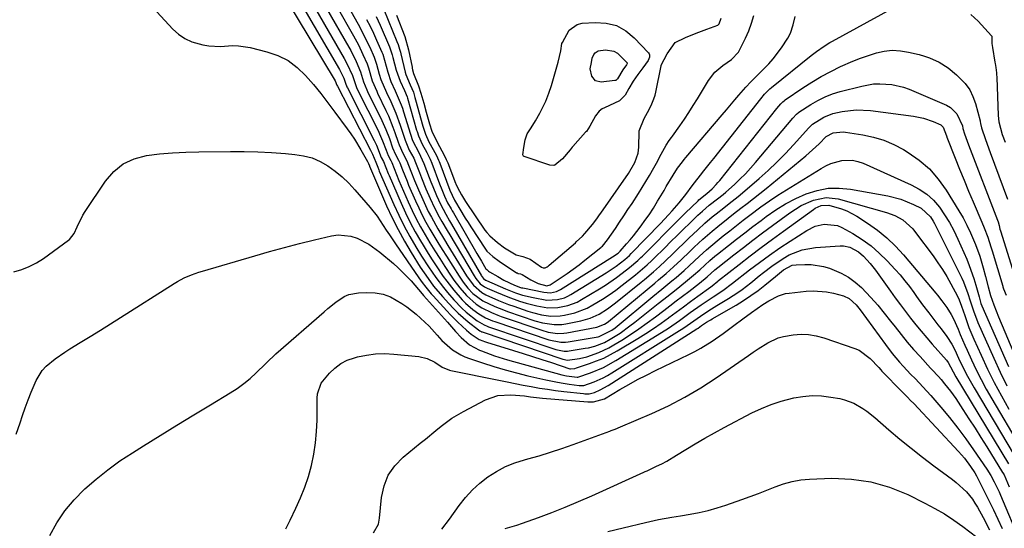
# Model space of a CAD drawing. Units: inches. Extents: x 1874904 to 1880248, y 448607 to 453949.
# Drawn here: x 1876365 to 1876710, y 453240 to 453418 of the extents above; entities that cross this region are included whole.
import ezdxf

# ---------------------------------------------------------------- set-up
doc = ezdxf.new("R2010")
doc.units = ezdxf.units.IN
doc.header["$MEASUREMENT"] = 0
for name, color, linetype in [('1', 7, 'Continuous'), ('7', 7, 'Continuous'), ('8', 7, 'Continuous')]:
    doc.layers.add(name, color=color, linetype=linetype)

msp = doc.modelspace()

# ---------------------------------------------------------------- linework, layer by layer
at = {"layer": '1', "color": 18}
for points in [[(1876486.66, 453418.25, 1682), (1876487.88, 453415.85, 1682), (1876489.03, 453413.42, 1682), (1876490.14, 453410.97, 1682), (1876491.97, 453406.81, 1682), (1876492.29, 453406.03, 1682), (1876492.89, 453404, 1682), (1876494.07, 453399.75, 1682), (1876495.19, 453396.47, 1682), (1876496.62, 453393.29, 1682), (1876497.71, 453390.85, 1682), (1876498.73, 453388.39, 1682), (1876499.18, 453387.13, 1682), (1876499.6, 453385.86, 1682), (1876502, 453378.12, 1682), (1876502.76, 453375.86, 1682), (1876504.89, 453371.65, 1682), (1876506.71, 453367.88, 1682), (1876508.55, 453362.94, 1682), (1876509.15, 453361.36, 1682), (1876509.77, 453359.79, 1682), (1876511.09, 453356.66, 1682), (1876512.5, 453353.58, 1682), (1876514.38, 453350.09, 1682), (1876515.69, 453347.79, 1682), (1876516.35, 453346.64, 1682), (1876526.83, 453328.52, 1682), (1876526.94, 453328.33, 1682), (1876527.49, 453327.6, 1682), (1876528.22, 453327.05, 1682), (1876528.38, 453326.97, 1682), (1876528.55, 453326.89, 1682), (1876535.26, 453324.03, 1682), (1876538.79, 453322.63, 1682), (1876541.19, 453321.82, 1682), (1876544.87, 453320.92, 1682), (1876549.74, 453320.07, 1682), (1876553.47, 453320.22, 1682), (1876555.87, 453320.89, 1682), (1876557, 453321.39, 1682), (1876558.1, 453321.99, 1682), (1876570.46, 453329.62, 1682), (1876573.93, 453331.94, 1682), (1876576.91, 453334.19, 1682), (1876578.58, 453335.66, 1682), (1876579.21, 453336.3, 1682), (1876589.39, 453346.83, 1682), (1876590.83, 453348.34, 1682), (1876592.25, 453349.87, 1682), (1876593.49, 453351.23, 1682), (1876595.95, 453354.06, 1682), (1876598.27, 453357.02, 1682), (1876600.51, 453360.04, 1682), (1876601.28, 453361.06, 1682), (1876603.46, 453363.76, 1682), (1876604.63, 453365.21, 1682), (1876606.96, 453368.13, 1682), (1876608.11, 453369.6, 1682), (1876624.47, 453390.47, 1682), (1876625.78, 453392.04, 1682), (1876627.21, 453393.5, 1682), (1876627.72, 453393.95, 1682), (1876628.25, 453394.38, 1682), (1876642.17, 453405.57, 1682), (1876643.96, 453406.96, 1682), (1876646.72, 453408.92, 1682), (1876648.63, 453410.11, 1682), (1876649.61, 453410.66, 1682), (1876670.17, 453421.87, 1682)], [(1876492.68, 453421.74, 1678), (1876497.29, 453410.46, 1678), (1876497.68, 453409.43, 1678), (1876498.17, 453407.84, 1678), (1876498.46, 453406.76, 1678), (1876498.59, 453406.23, 1678), (1876500.18, 453399.78, 1678), (1876500.4, 453399.01, 1678), (1876501.87, 453395.33, 1678), (1876503.04, 453392.73, 1678), (1876503.53, 453390.95, 1678), (1876503.76, 453390.14, 1678), (1876506.3, 453380.94, 1678), (1876506.64, 453379.79, 1678), (1876507.22, 453378.07, 1678), (1876508.47, 453375.36, 1678), (1876509.93, 453372.73, 1678), (1876511.06, 453370.63, 1678), (1876511.8, 453369.04, 1678), (1876512.02, 453368.5, 1678), (1876512.23, 453367.96, 1678), (1876515.79, 453358.45, 1678), (1876517.4, 453354.98, 1678), (1876517.73, 453354.42, 1678), (1876519.26, 453351.85, 1678), (1876521.16, 453348.74, 1678), (1876522.14, 453347.2, 1678), (1876523.12, 453345.66, 1678), (1876528.21, 453337.83, 1678), (1876528.75, 453337.11, 1678), (1876530.75, 453335.31, 1678), (1876533.02, 453333.61, 1678), (1876539.14, 453329.62, 1678), (1876539.28, 453329.54, 1678), (1876539.71, 453329.34, 1678), (1876540.45, 453329.18, 1678), (1876541.11, 453328.95, 1678), (1876544.09, 453327.08, 1678), (1876546.65, 453325.81, 1678), (1876549.66, 453325, 1678), (1876550.86, 453325.37, 1678), (1876554.72, 453327.93, 1678), (1876556.84, 453329.38, 1678), (1876558.94, 453330.87, 1678), (1876560.99, 453332.42, 1678), (1876563.02, 453334, 1678), (1876568.53, 453338.43, 1678), (1876568.77, 453338.64, 1678), (1876569.12, 453338.96, 1678), (1876570.91, 453341.15, 1678), (1876573.66, 453345.14, 1678), (1876575.14, 453347.32, 1678), (1876576.61, 453349.5, 1678), (1876578.07, 453351.68, 1678), (1876579.52, 453353.88, 1678), (1876581.74, 453357.29, 1678), (1876583.05, 453359.38, 1678), (1876585.58, 453363.62, 1678), (1876587.15, 453366.35, 1678), (1876588.03, 453367.91, 1678), (1876589.73, 453371.06, 1678), (1876591.44, 453374.21, 1678), (1876592.49, 453375.84, 1678), (1876593.23, 453376.91, 1678), (1876593.61, 453377.44, 1678), (1876596.17, 453381, 1678), (1876597.8, 453383.32, 1678), (1876599.39, 453385.67, 1678), (1876600.92, 453388.06, 1678), (1876602.42, 453390.48, 1678), (1876606.24, 453396.83, 1678), (1876608.44, 453399.72, 1678), (1876611.22, 453402.07, 1678), (1876614.28, 453404.15, 1678), (1876616.76, 453406.72, 1678), (1876619.18, 453411.7, 1678), (1876620.31, 453414.26, 1678), (1876621.29, 453416.86, 1678), (1876622.06, 453419.54, 1678)], [(1876497.13, 453419.75, 1676), (1876499.98, 453412.3, 1676), (1876501.34, 453407.53, 1676), (1876502.54, 453401.54, 1676), (1876502.61, 453401.21, 1676), (1876502.75, 453400.54, 1676), (1876503.03, 453399.27, 1676), (1876504.8, 453395.02, 1676), (1876505.66, 453392.45, 1676), (1876506.63, 453388.92, 1676), (1876507.48, 453385.83, 1676), (1876508.62, 453381.71, 1676), (1876509.46, 453379.17, 1676), (1876511.46, 453375.01, 1676), (1876513.7, 453370.95, 1676), (1876514.53, 453369.19, 1676), (1876515.02, 453368, 1676), (1876517.76, 453360.93, 1676), (1876517.85, 453360.71, 1676), (1876518.42, 453359.43, 1676), (1876519.84, 453356.91, 1676), (1876521.27, 453354.51, 1676), (1876528.06, 453344.53, 1676), (1876528.67, 453343.71, 1676), (1876529.73, 453342.5, 1676), (1876532.45, 453340.23, 1676), (1876534.9, 453338.3, 1676), (1876538.91, 453335.87, 1676), (1876541.34, 453335.26, 1676), (1876543.91, 453334.41, 1676), (1876547.83, 453331.61, 1676), (1876548.42, 453331.37, 1676), (1876549.12, 453331.38, 1676), (1876549.78, 453331.67, 1676), (1876550.2, 453331.94, 1676), (1876550.53, 453332.21, 1676), (1876559.67, 453340.1, 1676), (1876559.99, 453340.39, 1676), (1876562.11, 453342.46, 1676), (1876562.94, 453343.38, 1676), (1876565.62, 453346.5, 1676), (1876567.14, 453348.48, 1676), (1876568.12, 453349.82, 1676), (1876568.6, 453350.5, 1676), (1876578.24, 453364.3, 1676), (1876580.52, 453368.19, 1676), (1876581.58, 453371.46, 1676), (1876581.81, 453373.49, 1676), (1876582.01, 453378.96, 1676), (1876582.03, 453379.26, 1676), (1876583.77, 453383.54, 1676), (1876584.89, 453385.69, 1676), (1876586.16, 453388.16, 1676), (1876587.15, 453390.47, 1676), (1876587.52, 453391.74, 1676), (1876587.76, 453392.8, 1676), (1876589.63, 453401.93, 1676), (1876589.7, 453402.2, 1676), (1876591.74, 453406.16, 1676), (1876594.52, 453410.2, 1676), (1876598.17, 453411.89, 1676), (1876601.86, 453413.43, 1676), (1876605.61, 453414.83, 1676), (1876609.52, 453416.25, 1676), (1876609.94, 453416.67, 1676), (1876610.65, 453418.7, 1676)], [(1876698.02, 453419.89, 1682), (1876700.57, 453417.59, 1682), (1876705.19, 453412.53, 1682), (1876705.3, 453412.37, 1682), (1876705.34, 453412.27, 1682), (1876705.33, 453409.76, 1682), (1876705.49, 453408.41, 1682), (1876706.35, 453403.24, 1682), (1876706.43, 453402.78, 1682), (1876706.65, 453401.39, 1682), (1876706.89, 453399.59, 1682), (1876706.98, 453398.72, 1682), (1876707.01, 453398.29, 1682), (1876707.03, 453397.85, 1682), (1876707.54, 453384.6, 1682), (1876707.75, 453382.36, 1682), (1876708.91, 453378.02, 1682), (1876709.95, 453375.33, 1682)], [(1876490.03, 453419.25, 1680), (1876490.72, 453417.76, 1680), (1876491.38, 453416.26, 1680), (1876494.63, 453408.64, 1680), (1876495.14, 453407.26, 1680), (1876495.55, 453405.86, 1680), (1876495.69, 453405.39, 1680), (1876495.82, 453404.91, 1680), (1876497.03, 453400.49, 1680), (1876498.36, 453396.68, 1680), (1876499.88, 453393.37, 1680), (1876500.81, 453391.11, 1680), (1876500.93, 453390.72, 1680), (1876504.15, 453379.53, 1680), (1876504.31, 453379.02, 1680), (1876504.8, 453377.48, 1680), (1876506.1, 453374.54, 1680), (1876507.67, 453371.72, 1680), (1876508.87, 453369.37, 1680), (1876509.47, 453367.92, 1680), (1876512.17, 453360.7, 1680), (1876512.93, 453358.73, 1680), (1876513.94, 453356.36, 1680), (1876515.01, 453354.12, 1680), (1876516.21, 453351.95, 1680), (1876516.62, 453351.23, 1680), (1876517.03, 453350.51, 1680), (1876525.21, 453336.3, 1680), (1876526.8, 453333.61, 1680), (1876528.4, 453331.02, 1680), (1876528.66, 453330.7, 1680), (1876529.33, 453330.17, 1680), (1876529.67, 453329.93, 1680), (1876532.53, 453328.24, 1680), (1876534.67, 453327.05, 1680), (1876538.4, 453325.26, 1680), (1876540.51, 453324.48, 1680), (1876540.87, 453324.38, 1680), (1876541.24, 453324.3, 1680), (1876548.69, 453322.76, 1680), (1876550.92, 453322.6, 1680), (1876553.11, 453323.05, 1680), (1876553.79, 453323.35, 1680), (1876554.45, 453323.7, 1680), (1876572.71, 453335.15, 1680), (1876574.62, 453336.49, 1680), (1876575.21, 453337.02, 1680), (1876575.3, 453337.12, 1680), (1876577.59, 453339.71, 1680), (1876578.81, 453341.12, 1680), (1876580, 453342.56, 1680), (1876582.28, 453345.5, 1680), (1876584.35, 453348.31, 1680), (1876585.44, 453349.83, 1680), (1876586.97, 453352.19, 1680), (1876588.44, 453354.6, 1680), (1876590.68, 453358.39, 1680), (1876591.48, 453359.74, 1680), (1876593.86, 453363.73, 1680), (1876595.4, 453366.14, 1680), (1876597.1, 453368.44, 1680), (1876597.69, 453369.19, 1680), (1876598.3, 453369.92, 1680), (1876611.03, 453384.89, 1680), (1876612.5, 453386.61, 1680), (1876615.43, 453390.06, 1680), (1876616.89, 453391.78, 1680), (1876619.29, 453394.58, 1680), (1876620.99, 453396.41, 1680), (1876622.77, 453398.18, 1680), (1876623.37, 453398.77, 1680), (1876625.63, 453400.95, 1680), (1876627.3, 453402.67, 1680), (1876628.89, 453404.46, 1680), (1876631.75, 453408.3, 1680), (1876634, 453411.7, 1680), (1876634.96, 453413.45, 1680), (1876635.89, 453416.3, 1680), (1876636.53, 453419.25, 1680)]]:
    msp.add_polyline3d(points, dxfattribs=at)
at = {"layer": '7', "color": 18}
for points in [[(1876458, 453426.29, 1694), (1876475.63, 453396.78, 1694), (1876476.29, 453395.27, 1694), (1876476.45, 453394.91, 1694), (1876476.48, 453394.84, 1694), (1876487.98, 453372.53, 1694), (1876488.67, 453371.04, 1694), (1876489.87, 453368.24, 1694), (1876490.56, 453366.51, 1694), (1876490.92, 453365.64, 1694), (1876491.1, 453365.2, 1694), (1876496.18, 453353.48, 1694), (1876497.91, 453349.7, 1694), (1876499.76, 453345.96, 1694), (1876501.76, 453342.32, 1694), (1876503.87, 453338.72, 1694), (1876505.9, 453335.43, 1694), (1876508.32, 453331.66, 1694), (1876510.85, 453327.97, 1694), (1876513.54, 453324.4, 1694), (1876514.95, 453322.67, 1694), (1876517.14, 453320.14, 1694), (1876519.97, 453317.22, 1694), (1876521.48, 453315.87, 1694), (1876525.38, 453312.76, 1694), (1876527.78, 453311.34, 1694), (1876528.81, 453310.92, 1694), (1876529.34, 453310.73, 1694), (1876552.86, 453302.77, 1694), (1876555.77, 453302.19, 1694), (1876556.96, 453302.21, 1694), (1876557.55, 453302.28, 1694), (1876563.05, 453303.17, 1694), (1876564.21, 453303.4, 1694), (1876566.51, 453303.97, 1694), (1876569.82, 453305.23, 1694), (1876571.89, 453306.37, 1694), (1876575.28, 453308.53, 1694), (1876578.76, 453310.99, 1694), (1876580.45, 453312.29, 1694), (1876588.68, 453318.82, 1694), (1876590.57, 453320.32, 1694), (1876594.35, 453323.32, 1694), (1876596.24, 453324.82, 1694), (1876598.94, 453326.98, 1694), (1876601.02, 453328.74, 1694), (1876603.2, 453330.68, 1694), (1876606.68, 453333.86, 1694), (1876608.47, 453335.4, 1694), (1876609.39, 453336.14, 1694), (1876613.19, 453339.15, 1694), (1876616.03, 453341.37, 1694), (1876618.88, 453343.58, 1694), (1876621.74, 453345.77, 1694), (1876624.62, 453347.94, 1694), (1876626.4, 453349.27, 1694), (1876629.72, 453351.57, 1694), (1876633.15, 453353.69, 1694), (1876636.72, 453355.55, 1694), (1876640.4, 453357.23, 1694), (1876644.2, 453358.43, 1694), (1876648.02, 453359.17, 1694), (1876651.91, 453359.24, 1694), (1876655.85, 453358.88, 1694), (1876668.91, 453356.5, 1694), (1876673.53, 453355.31, 1694), (1876675.75, 453354.46, 1694), (1876677.93, 453353.48, 1694), (1876680.58, 453352.15, 1694), (1876683.88, 453349.15, 1694), (1876684.85, 453347.61, 1694), (1876685.28, 453346.81, 1694), (1876694.79, 453327.68, 1694), (1876695.39, 453326.4, 1694), (1876696.97, 453322.32, 1694), (1876697.79, 453319.78, 1694), (1876698.99, 453315.97, 1694), (1876699.92, 453313.47, 1694), (1876700.44, 453312.24, 1694), (1876706, 453299.68, 1694), (1876708.23, 453294.86, 1694), (1876710.56, 453290.09, 1694)], [(1876463.84, 453423.44, 1692), (1876477.21, 453400.68, 1692), (1876478.74, 453397.71, 1692), (1876479.29, 453395.89, 1692), (1876479.77, 453394.7, 1692), (1876479.99, 453394.24, 1692), (1876489.3, 453375.91, 1692), (1876490.09, 453374.24, 1692), (1876491.77, 453369.91, 1692), (1876492.52, 453368.53, 1692), (1876494.21, 453364.3, 1692), (1876494.51, 453363.57, 1692), (1876498.7, 453353.93, 1692), (1876500.24, 453350.55, 1692), (1876501.87, 453347.23, 1692), (1876503.64, 453343.97, 1692), (1876505.5, 453340.76, 1692), (1876506.39, 453339.3, 1692), (1876507.89, 453336.87, 1692), (1876509.41, 453334.45, 1692), (1876510.98, 453332.07, 1692), (1876513.49, 453328.35, 1692), (1876514.67, 453326.69, 1692), (1876517.16, 453323.46, 1692), (1876520.04, 453320.15, 1692), (1876521.25, 453318.94, 1692), (1876523.87, 453316.73, 1692), (1876525.9, 453315.23, 1692), (1876528.23, 453313.88, 1692), (1876529.87, 453313.15, 1692), (1876530.71, 453312.83, 1692), (1876531.56, 453312.53, 1692), (1876550.42, 453306.13, 1692), (1876554.58, 453305.31, 1692), (1876556.27, 453305.35, 1692), (1876557.12, 453305.45, 1692), (1876567.59, 453307.22, 1692), (1876568, 453307.3, 1692), (1876572.39, 453309.51, 1692), (1876573.53, 453310.39, 1692), (1876586.76, 453321.27, 1692), (1876589.95, 453323.9, 1692), (1876593.44, 453326.77, 1692), (1876594.88, 453327.98, 1692), (1876597.72, 453330.45, 1692), (1876599.47, 453332.04, 1692), (1876603.08, 453335.39, 1692), (1876605.49, 453337.62, 1692), (1876609.24, 453340.82, 1692), (1876611.32, 453342.47, 1692), (1876613.65, 453344.32, 1692), (1876615.99, 453346.15, 1692), (1876618.34, 453347.97, 1692), (1876620.71, 453349.77, 1692), (1876624.58, 453352.64, 1692), (1876627.52, 453354.71, 1692), (1876630.5, 453356.69, 1692), (1876633.53, 453358.62, 1692), (1876645.57, 453366.04, 1692), (1876647.29, 453366.97, 1692), (1876649.06, 453367.77, 1692), (1876652.8, 453368.82, 1692), (1876656.6, 453368.94, 1692), (1876658.45, 453368.54, 1692), (1876660.27, 453367.92, 1692), (1876677.14, 453360.41, 1692), (1876679.95, 453358.89, 1692), (1876682.56, 453357.12, 1692), (1876684.86, 453354.97, 1692), (1876686.96, 453352.56, 1692), (1876688.8, 453349.9, 1692), (1876690.52, 453347.17, 1692), (1876692.05, 453344.33, 1692), (1876693.44, 453341.41, 1692), (1876696.51, 453334.38, 1692), (1876697.43, 453332.16, 1692), (1876699.02, 453327.63, 1692), (1876699.7, 453325.32, 1692), (1876700.84, 453321.13, 1692), (1876701.51, 453318.87, 1692), (1876701.86, 453318, 1692), (1876711.14, 453296.8, 1692)], [(1876480.15, 453422.98, 1684), (1876483.71, 453416.54, 1684), (1876484.78, 453414.55, 1684), (1876486.8, 453410.51, 1684), (1876487.76, 453408.46, 1684), (1876489.32, 453404.99, 1684), (1876489.59, 453404.33, 1684), (1876490.11, 453402.62, 1684), (1876491.1, 453399.02, 1684), (1876491.69, 453397.16, 1684), (1876493.64, 453392.69, 1684), (1876495.11, 453389.51, 1684), (1876496.87, 453385.4, 1684), (1876498.39, 453381.2, 1684), (1876499.86, 453376.71, 1684), (1876500.12, 453375.93, 1684), (1876501.57, 453372.54, 1684), (1876503.15, 453369.67, 1684), (1876503.8, 453368.22, 1684), (1876505.11, 453364.71, 1684), (1876505.85, 453362.77, 1684), (1876507.4, 453358.92, 1684), (1876508.84, 453355.59, 1684), (1876510.37, 453352.31, 1684), (1876512.07, 453349.11, 1684), (1876512.97, 453347.54, 1684), (1876514.8, 453344.41, 1684), (1876515.72, 453342.85, 1684), (1876524.25, 453328.52, 1684), (1876524.88, 453327.55, 1684), (1876526.35, 453325.77, 1684), (1876527.92, 453324.67, 1684), (1876528.78, 453324.24, 1684), (1876532.09, 453322.81, 1684), (1876536.1, 453321.16, 1684), (1876540.18, 453319.67, 1684), (1876542.49, 453318.93, 1684), (1876546.18, 453317.99, 1684), (1876550.07, 453317.38, 1684), (1876553.58, 453317.43, 1684), (1876557.04, 453318.11, 1684), (1876560.31, 453319.37, 1684), (1876561.87, 453320.21, 1684), (1876568.13, 453323.99, 1684), (1876570.16, 453325.27, 1684), (1876574.1, 453327.97, 1684), (1876576.02, 453329.41, 1684), (1876578.6, 453331.4, 1684), (1876581.51, 453333.87, 1684), (1876582.61, 453334.92, 1684), (1876583.16, 453335.46, 1684), (1876588.1, 453340.45, 1684), (1876590.6, 453342.96, 1684), (1876593.1, 453345.46, 1684), (1876595.61, 453347.95, 1684), (1876598.12, 453350.43, 1684), (1876602.57, 453354.82, 1684), (1876602.87, 453355.1, 1684), (1876605.59, 453357.36, 1684), (1876607.45, 453359.01, 1684), (1876608.85, 453360.42, 1684), (1876609.51, 453361.16, 1684), (1876610.15, 453361.93, 1684), (1876630.09, 453387.07, 1684), (1876631.48, 453388.68, 1684), (1876632.24, 453389.4, 1684), (1876632.66, 453389.73, 1684), (1876633.08, 453390.05, 1684), (1876639.21, 453394.25, 1684), (1876642.4, 453396.32, 1684), (1876645.66, 453398.27, 1684), (1876649.01, 453400.06, 1684), (1876652.43, 453401.73, 1684), (1876656.74, 453403.64, 1684), (1876659.43, 453404.71, 1684), (1876662.16, 453405.66, 1684), (1876664.92, 453406.54, 1684), (1876667.71, 453407.12, 1684), (1876670.51, 453407.41, 1684), (1876673.32, 453407.26, 1684), (1876676.14, 453406.82, 1684), (1876679.91, 453405.93, 1684), (1876681.72, 453405.42, 1684), (1876683.49, 453404.82, 1684), (1876686.89, 453403.25, 1684), (1876690.07, 453401.25, 1684), (1876692.98, 453398.88, 1684), (1876696.02, 453395.77, 1684), (1876697.56, 453393.64, 1684), (1876698.72, 453391.28, 1684), (1876699.62, 453388.76, 1684), (1876701.2, 453382.78, 1684), (1876701.28, 453382.47, 1684), (1876701.4, 453381.84, 1684), (1876701.67, 453380.26, 1684), (1876703.05, 453376.17, 1684), (1876704.73, 453371.72, 1684), (1876710.82, 453355.31, 1684)], [(1876413.29, 453420.88, 1696), (1876418.93, 453414.83, 1696), (1876420.94, 453413.03, 1696), (1876423.12, 453411.51, 1696), (1876425.54, 453410.42, 1696), (1876429.44, 453409.33, 1696), (1876431.49, 453409, 1696), (1876435.62, 453408.79, 1696), (1876439.77, 453409.05, 1696), (1876441.83, 453409.03, 1696), (1876445.92, 453408.39, 1696), (1876451.81, 453406.92, 1696), (1876455.64, 453405.58, 1696), (1876459.21, 453403.82, 1696), (1876462.4, 453401.44, 1696), (1876465.34, 453398.64, 1696), (1876468.09, 453395.4, 1696), (1876470.67, 453392.26, 1696), (1876473.16, 453389.06, 1696), (1876475.6, 453385.82, 1696), (1876479.91, 453379.96, 1696), (1876481.18, 453378.18, 1696), (1876482.4, 453376.37, 1696), (1876484.67, 453372.65, 1696), (1876486.96, 453368.54, 1696), (1876487.28, 453367.81, 1696), (1876487.62, 453366.98, 1696), (1876487.68, 453366.84, 1696), (1876493.66, 453353.03, 1696), (1876495.59, 453348.83, 1696), (1876497.65, 453344.7, 1696), (1876499.89, 453340.67, 1696), (1876502.25, 453336.7, 1696), (1876505.45, 453331.6, 1696), (1876508.16, 453327.57, 1696), (1876510.1, 453324.97, 1696), (1876513.22, 453321.25, 1696), (1876515.37, 453318.86, 1696), (1876517, 453317.15, 1696), (1876518.67, 453315.5, 1696), (1876522.23, 453312.4, 1696), (1876525.76, 453309.59, 1696), (1876526.31, 453309.25, 1696), (1876526.7, 453309.07, 1696), (1876526.9, 453308.99, 1696), (1876527.11, 453308.92, 1696), (1876555.3, 453299.4, 1696), (1876556.97, 453299.07, 1696), (1876561.13, 453299.64, 1696), (1876563.63, 453300.25, 1696), (1876567.92, 453301.74, 1696), (1876571.42, 453303.39, 1696), (1876573.11, 453304.35, 1696), (1876575.89, 453306.06, 1696), (1876578.91, 453307.98, 1696), (1876581.89, 453309.96, 1696), (1876584.81, 453312.04, 1696), (1876587.68, 453314.17, 1696), (1876590.56, 453316.38, 1696), (1876592.75, 453318.06, 1696), (1876594.95, 453319.75, 1696), (1876597.15, 453321.42, 1696), (1876599.35, 453323.1, 1696), (1876603.07, 453325.95, 1696), (1876605.74, 453328.19, 1696), (1876608.42, 453330.58, 1696), (1876609.53, 453331.49, 1696), (1876615.07, 453335.83, 1696), (1876618.41, 453338.42, 1696), (1876621.77, 453341, 1696), (1876625.15, 453343.55, 1696), (1876628.55, 453346.08, 1696), (1876634.63, 453350.58, 1696), (1876638.62, 453353.1, 1696), (1876642.93, 453355.02, 1696), (1876647.43, 453355.95, 1696), (1876651.6, 453355.46, 1696), (1876668.5, 453350.74, 1696), (1876671.44, 453349.65, 1696), (1876674.15, 453348.08, 1696), (1876677.64, 453344.94, 1696), (1876678.64, 453343.72, 1696), (1876684.78, 453335.48, 1696), (1876686.46, 453333.12, 1696), (1876688.07, 453330.71, 1696), (1876689.58, 453328.24, 1696), (1876691.02, 453325.72, 1696), (1876693.33, 453321.43, 1696), (1876693.93, 453320.16, 1696), (1876694.73, 453317.95, 1696), (1876695.83, 453314.65, 1696), (1876696.55, 453312.57, 1696), (1876697.32, 453310.5, 1696), (1876699.02, 453306.43, 1696), (1876701.56, 453300.75, 1696), (1876703.81, 453295.94, 1696), (1876706.16, 453291.18, 1696), (1876708.66, 453286.5, 1696), (1876711.27, 453281.87, 1696)], [(1876472.66, 453422.1, 1688), (1876480.42, 453408.53, 1688), (1876481.1, 453407.3, 1688), (1876483.02, 453403.51, 1688), (1876484.53, 453399.85, 1688), (1876485.53, 453396.4, 1688), (1876486.75, 453393.59, 1688), (1876487.02, 453393.03, 1688), (1876492.02, 453382.81, 1688), (1876493.42, 453379.73, 1688), (1876494.64, 453376.56, 1688), (1876495.77, 453373.36, 1688), (1876496.78, 453371.02, 1688), (1876497.87, 453369.04, 1688), (1876498.32, 453368.03, 1688), (1876499.22, 453365.6, 1688), (1876500.8, 453361.61, 1688), (1876501.36, 453360.29, 1688), (1876503.76, 453354.78, 1688), (1876504.91, 453352.26, 1688), (1876506.12, 453349.76, 1688), (1876507.41, 453347.32, 1688), (1876508.77, 453344.9, 1688), (1876510.19, 453342.52, 1688), (1876511.62, 453340.14, 1688), (1876513.08, 453337.78, 1688), (1876514.55, 453335.44, 1688), (1876518.98, 453328.47, 1688), (1876520.45, 453326.32, 1688), (1876522.05, 453324.27, 1688), (1876523.81, 453322.37, 1688), (1876527.31, 453319.8, 1688), (1876531.56, 453317.79, 1688), (1876534.48, 453316.63, 1688), (1876535.96, 453316.11, 1688), (1876545.54, 453312.84, 1688), (1876548.18, 453312.08, 1688), (1876552.23, 453311.45, 1688), (1876554.94, 453311.53, 1688), (1876556.29, 453311.73, 1688), (1876561.53, 453312.79, 1688), (1876564.84, 453313.72, 1688), (1876567.96, 453315.16, 1688), (1876570.9, 453316.98, 1688), (1876573.68, 453319.04, 1688), (1876582.7, 453326.35, 1688), (1876583.79, 453327.24, 1688), (1876587.02, 453329.95, 1688), (1876589.12, 453331.82, 1688), (1876591.17, 453333.75, 1688), (1876593.78, 453336.28, 1688), (1876595.63, 453338.07, 1688), (1876597.49, 453339.86, 1688), (1876599.35, 453341.65, 1688), (1876602.48, 453344.66, 1688), (1876604.98, 453346.97, 1688), (1876607.56, 453349.17, 1688), (1876608.88, 453350.24, 1688), (1876611.55, 453352.34, 1688), (1876613.44, 453353.79, 1688), (1876616.64, 453356.3, 1688), (1876619.76, 453358.92, 1688), (1876623.97, 453362.56, 1688), (1876627.1, 453365.38, 1688), (1876630.16, 453368.27, 1688), (1876633.11, 453371.28, 1688), (1876635.98, 453374.35, 1688), (1876641.31, 453380.28, 1688), (1876641.46, 453380.45, 1688), (1876642.26, 453381.27, 1688), (1876642.63, 453381.54, 1688), (1876646.61, 453384, 1688), (1876649.73, 453385.26, 1688), (1876652.94, 453386, 1688), (1876657.88, 453386.57, 1688), (1876662.85, 453386.33, 1688), (1876677.93, 453384.35, 1688), (1876679.68, 453384.05, 1688), (1876681.41, 453383.66, 1688), (1876684.78, 453382.53, 1688), (1876687.52, 453381.34, 1688), (1876688.25, 453380.59, 1688), (1876688.93, 453379, 1688), (1876689.06, 453378.44, 1688), (1876689.52, 453377.2, 1688), (1876689.61, 453376.98, 1688), (1876692.49, 453369.72, 1688), (1876694.03, 453365.87, 1688), (1876695.59, 453362.03, 1688), (1876697.18, 453358.2, 1688), (1876698.78, 453354.38, 1688), (1876701.77, 453347.31, 1688), (1876702.58, 453345.35, 1688), (1876703.87, 453342.07, 1688), (1876705, 453338.7, 1688), (1876705.42, 453337.33, 1688), (1876709.15, 453324.88, 1688), (1876709.2, 453324.73, 1688), (1876709.42, 453323.99, 1688), (1876710.3, 453321.76, 1688)], [(1876476.4, 453422.54, 1686), (1876482.05, 453412.51, 1686), (1876483.78, 453409.28, 1686), (1876485.38, 453405.97, 1686), (1876486.9, 453402.63, 1686), (1876487.32, 453401.23, 1686), (1876488.61, 453396.78, 1686), (1876490.19, 453393.14, 1686), (1876490.53, 453392.42, 1686), (1876493.43, 453386.36, 1686), (1876494.29, 453384.45, 1686), (1876495.88, 453380.58, 1686), (1876496.59, 453378.61, 1686), (1876497.72, 453375.3, 1686), (1876498.06, 453374.31, 1686), (1876499.34, 453371.48, 1686), (1876500.79, 453368.75, 1686), (1876502.17, 453365.16, 1686), (1876503.43, 453361.89, 1686), (1876504.1, 453360.27, 1686), (1876504.79, 453358.65, 1686), (1876506.29, 453355.19, 1686), (1876508.24, 453351.04, 1686), (1876509.31, 453349.01, 1686), (1876511.58, 453345.02, 1686), (1876513.93, 453341.07, 1686), (1876515.12, 453339.11, 1686), (1876521.64, 453328.5, 1686), (1876522.15, 453327.71, 1686), (1876524.01, 453325.21, 1686), (1876526.95, 453322.66, 1686), (1876528.31, 453321.89, 1686), (1876532.8, 453319.9, 1686), (1876536.34, 453318.52, 1686), (1876538.13, 453317.88, 1686), (1876543.1, 453316.18, 1686), (1876544.66, 453315.69, 1686), (1876547.84, 453314.91, 1686), (1876551.08, 453314.46, 1686), (1876554.31, 453314.54, 1686), (1876555.92, 453314.78, 1686), (1876559.48, 453315.62, 1686), (1876563.76, 453317.26, 1686), (1876565.8, 453318.33, 1686), (1876569.13, 453320.35, 1686), (1876571.5, 453321.9, 1686), (1876573.81, 453323.55, 1686), (1876576.08, 453325.27, 1686), (1876580.65, 453328.88, 1686), (1876581.49, 453329.56, 1686), (1876584.78, 453332.38, 1686), (1876586.36, 453333.86, 1686), (1876587.14, 453334.61, 1686), (1876590.94, 453338.37, 1686), (1876593.11, 453340.52, 1686), (1876595.29, 453342.66, 1686), (1876597.48, 453344.8, 1686), (1876599.67, 453346.93, 1686), (1876602.53, 453349.71, 1686), (1876604.08, 453351.16, 1686), (1876606.5, 453353.21, 1686), (1876609.32, 453355.42, 1686), (1876611.3, 453356.99, 1686), (1876612.27, 453357.81, 1686), (1876615.3, 453360.52, 1686), (1876617.24, 453362.35, 1686), (1876619.13, 453364.22, 1686), (1876620.94, 453366.18, 1686), (1876622.69, 453368.18, 1686), (1876635.69, 453383.68, 1686), (1876636.97, 453385.08, 1686), (1876637.55, 453385.57, 1686), (1876637.86, 453385.78, 1686), (1876642.01, 453388.47, 1686), (1876644.46, 453389.89, 1686), (1876646.98, 453391.14, 1686), (1876649.61, 453392.14, 1686), (1876652.32, 453392.98, 1686), (1876659.79, 453394.91, 1686), (1876663.97, 453395.64, 1686), (1876666.09, 453395.74, 1686), (1876670.33, 453395.47, 1686), (1876674.45, 453394.5, 1686), (1876676.45, 453393.77, 1686), (1876689.5, 453388.26, 1686), (1876690.91, 453387.45, 1686), (1876693.11, 453385.21, 1686), (1876695, 453380.97, 1686), (1876695.22, 453380.03, 1686), (1876695.72, 453378.17, 1686), (1876696.66, 453375.69, 1686), (1876697.17, 453374.36, 1686), (1876707.32, 453347.95, 1686), (1876707.5, 453347.45, 1686), (1876707.85, 453346.08, 1686), (1876708.15, 453344.83, 1686), (1876708.3, 453344.24, 1686), (1876708.4, 453343.92, 1686), (1876713.64, 453327.45, 1686)], [(1876541.32, 453370.87, 1676), (1876541.67, 453373.43, 1676), (1876542.15, 453376.05, 1676), (1876542.85, 453378.16, 1676), (1876544.18, 453380.28, 1676), (1876545.69, 453382.75, 1676), (1876547.27, 453385.42, 1676), (1876549.3, 453389.58, 1676), (1876550.38, 453392.47, 1676), (1876551.28, 453395.14, 1676), (1876552.46, 453399.2, 1676), (1876553.63, 453403.26, 1676), (1876554.6, 453407.23, 1676), (1876554.97, 453409.76, 1676), (1876555.13, 453410.15, 1676), (1876557.48, 453414.48, 1676), (1876560.3, 453416.43, 1676), (1876562.08, 453416.87, 1676), (1876566.56, 453417.2, 1676), (1876570.42, 453416.95, 1676), (1876574.03, 453416.08, 1676), (1876577.27, 453414.27, 1676), (1876580.27, 453411.84, 1676), (1876585.26, 453406.48, 1676), (1876585.48, 453406.15, 1676), (1876585.63, 453405.81, 1676), (1876585.62, 453405.04, 1676), (1876585.13, 453403.89, 1676), (1876583.23, 453401.32, 1676), (1876581.47, 453398.97, 1676), (1876579.87, 453396.68, 1676), (1876578.37, 453394.05, 1676), (1876577.14, 453391.72, 1676), (1876575.1, 453389.79, 1676), (1876569.86, 453387.35, 1676), (1876568.99, 453386.89, 1676), (1876567.97, 453386.18, 1676), (1876566.72, 453384.46, 1676), (1876564.76, 453380.84, 1676), (1876563.51, 453379.06, 1676), (1876563.27, 453378.78, 1676), (1876558.79, 453373.77, 1676), (1876558.55, 453373.49, 1676), (1876557.86, 453372.6, 1676), (1876555.21, 453369.47, 1676), (1876552.46, 453367.26, 1676), (1876552.19, 453367.17, 1676), (1876550.76, 453367.23, 1676), (1876541.74, 453370.26, 1676), (1876541.52, 453370.39, 1676), (1876541.38, 453370.6, 1676), (1876541.32, 453370.87, 1676)], [(1876565.32, 453403.14, 1678), (1876565.55, 453404.64, 1678), (1876566.13, 453405.92, 1678), (1876566.55, 453406.52, 1678), (1876567.67, 453407.29, 1678), (1876570.16, 453407.6, 1678), (1876573.13, 453407.15, 1678), (1876574.42, 453406.43, 1678), (1876577.68, 453403.21, 1678), (1876577.74, 453403.07, 1678), (1876577.74, 453402.76, 1678), (1876577.54, 453402.31, 1678), (1876576.22, 453400.54, 1678), (1876574.36, 453397.46, 1678), (1876573.82, 453396.91, 1678), (1876573.52, 453396.82, 1678), (1876568.74, 453396.22, 1678), (1876566.67, 453396.71, 1678), (1876565.43, 453398.43, 1678), (1876564.89, 453400.98, 1678), (1876565.32, 453403.14, 1678)], [(1876363.33, 453329.94, 1698), (1876366.07, 453330.75, 1698), (1876368.71, 453331.77, 1698), (1876371.21, 453333.1, 1698), (1876373.62, 453334.62, 1698), (1876382.45, 453340.99, 1698), (1876382.8, 453341.27, 1698), (1876384.45, 453343.38, 1698), (1876385.45, 453345.72, 1698), (1876387.47, 453349.72, 1698), (1876388.27, 453350.99, 1698), (1876395.41, 453361.67, 1698), (1876398.3, 453364.97, 1698), (1876401.58, 453367.66, 1698), (1876405.43, 453369.44, 1698), (1876409.66, 453370.61, 1698), (1876414.23, 453371.15, 1698), (1876418.81, 453371.58, 1698), (1876423.41, 453371.82, 1698), (1876428.01, 453371.95, 1698), (1876439.02, 453372.03, 1698), (1876443.84, 453372, 1698), (1876448.65, 453371.88, 1698), (1876453.46, 453371.63, 1698), (1876458.26, 453371.3, 1698), (1876461.53, 453371.03, 1698), (1876464.62, 453370.54, 1698), (1876467.6, 453369.75, 1698), (1876470.43, 453368.52, 1698), (1876473.16, 453367, 1698), (1876475.72, 453365.14, 1698), (1876478.16, 453363.15, 1698), (1876480.43, 453360.97, 1698), (1876482.58, 453358.65, 1698), (1876487.9, 453352.4, 1698), (1876490.31, 453349.37, 1698), (1876491.43, 453347.79, 1698), (1876493.56, 453344.54, 1698), (1876494.62, 453342.92, 1698), (1876496.79, 453339.7, 1698), (1876504.97, 453327.8, 1698), (1876506.14, 453326.16, 1698), (1876507.35, 453324.55, 1698), (1876509.28, 453322.23, 1698), (1876509.95, 453321.48, 1698), (1876514.69, 453316.29, 1698), (1876515.96, 453314.94, 1698), (1876518.57, 453312.31, 1698), (1876521.61, 453309.48, 1698), (1876523.19, 453308.1, 1698), (1876526.05, 453306.25, 1698), (1876527.29, 453305.76, 1698), (1876527.92, 453305.54, 1698), (1876528.55, 453305.34, 1698), (1876538.04, 453302.41, 1698), (1876541.36, 453301.37, 1698), (1876544.68, 453300.32, 1698), (1876547.99, 453299.25, 1698), (1876551.3, 453298.17, 1698), (1876557.75, 453296.03, 1698), (1876557.83, 453296, 1698), (1876557.91, 453295.98, 1698), (1876559.48, 453296.14, 1698), (1876560.09, 453296.32, 1698), (1876564.59, 453297.81, 1698), (1876567.11, 453298.75, 1698), (1876569.57, 453299.78, 1698), (1876571.96, 453300.98, 1698), (1876574.3, 453302.29, 1698), (1876581.53, 453306.65, 1698), (1876584.27, 453308.36, 1698), (1876586.97, 453310.11, 1698), (1876589.62, 453311.95, 1698), (1876592.24, 453313.84, 1698), (1876592.4, 453313.96, 1698), (1876594.91, 453315.82, 1698), (1876597.43, 453317.68, 1698), (1876599.95, 453319.53, 1698), (1876602.48, 453321.38, 1698), (1876607.04, 453324.7, 1698), (1876607.53, 453325.07, 1698), (1876609.46, 453326.72, 1698), (1876609.67, 453326.88, 1698), (1876616.94, 453332.52, 1698), (1876620.79, 453335.48, 1698), (1876624.67, 453338.42, 1698), (1876628.57, 453341.32, 1698), (1876632.49, 453344.2, 1698), (1876642.92, 453351.77, 1698), (1876643.55, 453352.19, 1698), (1876645.58, 453353.17, 1698), (1876648.34, 453353.3, 1698), (1876652.75, 453351.99, 1698), (1876654.58, 453351.26, 1698), (1876658.05, 453349.37, 1698), (1876661.83, 453346.92, 1698), (1876665.27, 453344.47, 1698), (1876668.55, 453341.83, 1698), (1876671.58, 453338.92, 1698), (1876674.45, 453335.82, 1698), (1876685.76, 453322.47, 1698), (1876686.3, 453321.81, 1698), (1876687.83, 453319.76, 1698), (1876689.53, 453317.43, 1698), (1876691.12, 453315.04, 1698), (1876691.94, 453313.54, 1698), (1876693.51, 453309.85, 1698), (1876694.28, 453308, 1698), (1876695.87, 453304.31, 1698), (1876696.69, 453302.48, 1698), (1876698.2, 453299.15, 1698), (1876699.85, 453295.69, 1698), (1876701.56, 453292.26, 1698), (1876703.38, 453288.89, 1698), (1876705.28, 453285.56, 1698), (1876715.17, 453268.77, 1698)], [(1876375.84, 453237.7, 1702), (1876378.34, 453242.11, 1702), (1876381.12, 453246.29, 1702), (1876384.35, 453250.14, 1702), (1876387.88, 453253.78, 1702), (1876388.1, 453253.98, 1702), (1876392.05, 453257.42, 1702), (1876396.12, 453260.71, 1702), (1876400.37, 453263.76, 1702), (1876404.74, 453266.65, 1702), (1876408.61, 453269.05, 1702), (1876414.47, 453272.67, 1702), (1876420.33, 453276.28, 1702), (1876426.21, 453279.87, 1702), (1876432.1, 453283.45, 1702), (1876438.96, 453287.6, 1702), (1876441.36, 453289.17, 1702), (1876443.68, 453290.84, 1702), (1876445.89, 453292.66, 1702), (1876448.02, 453294.58, 1702), (1876451.25, 453297.7, 1702), (1876452.15, 453298.58, 1702), (1876454.41, 453300.78, 1702), (1876454.88, 453301.2, 1702), (1876471.78, 453315.93, 1702), (1876473.14, 453317.08, 1702), (1876475.93, 453319.3, 1702), (1876478.86, 453321.25, 1702), (1876480.43, 453321.96, 1702), (1876483.82, 453322.61, 1702), (1876486.78, 453322.74, 1702), (1876489.63, 453322.6, 1702), (1876492.4, 453322.12, 1702), (1876495.02, 453321.13, 1702), (1876498.98, 453318.88, 1702), (1876500.69, 453317.7, 1702), (1876503.96, 453315.15, 1702), (1876507.02, 453312.34, 1702), (1876508.49, 453310.87, 1702), (1876511.31, 453307.82, 1702), (1876513.02, 453305.95, 1702), (1876516.76, 453302.65, 1702), (1876519.56, 453300.89, 1702), (1876521.06, 453300.2, 1702), (1876522.61, 453299.6, 1702), (1876527.25, 453298.06, 1702), (1876531.18, 453296.81, 1702), (1876535.12, 453295.64, 1702), (1876539.1, 453294.58, 1702), (1876543.1, 453293.59, 1702), (1876549.29, 453292.15, 1702), (1876553.38, 453291.3, 1702), (1876555.44, 453290.96, 1702), (1876557.51, 453290.65, 1702), (1876561.05, 453290.18, 1702), (1876562.59, 453290.17, 1702), (1876566.19, 453291.44, 1702), (1876569.4, 453292.86, 1702), (1876570.95, 453293.69, 1702), (1876572.46, 453294.58, 1702), (1876595.15, 453308.83, 1702), (1876597.55, 453310.39, 1702), (1876601.08, 453312.84, 1702), (1876603.44, 453314.46, 1702), (1876606.39, 453316.38, 1702), (1876609.19, 453318.14, 1702), (1876613.24, 453320.6, 1702), (1876616.44, 453322.67, 1702), (1876617.98, 453323.78, 1702), (1876621, 453326.1, 1702), (1876623.98, 453328.48, 1702), (1876625.46, 453329.68, 1702), (1876628.33, 453331.92, 1702), (1876632.38, 453334.63, 1702), (1876634.49, 453335.86, 1702), (1876638.94, 453337.67, 1702), (1876643.68, 453338.49, 1702), (1876652.27, 453339.02, 1702), (1876653.42, 453339.01, 1702), (1876655.65, 453338.58, 1702), (1876658.72, 453336.98, 1702), (1876660.46, 453335.44, 1702), (1876662.8, 453332.8, 1702), (1876664.59, 453330.47, 1702), (1876669.83, 453323.18, 1702), (1876671.56, 453320.79, 1702), (1876673.32, 453318.42, 1702), (1876675.11, 453316.07, 1702), (1876676.91, 453313.73, 1702), (1876678.75, 453311.42, 1702), (1876680.62, 453309.14, 1702), (1876682.54, 453306.89, 1702), (1876684.47, 453304.66, 1702), (1876689.47, 453299.03, 1702), (1876690.07, 453298.22, 1702), (1876690.86, 453296.73, 1702), (1876692.73, 453293.19, 1702), (1876711.12, 453262.76, 1702)], [(1876458.37, 453240.05, 1704), (1876459.95, 453243.09, 1704), (1876461.94, 453247.22, 1704), (1876463.57, 453250.86, 1704), (1876465.05, 453254.57, 1704), (1876466.29, 453258.36, 1704), (1876467.37, 453262.21, 1704), (1876468.2, 453266.13, 1704), (1876468.83, 453270.07, 1704), (1876469.18, 453274.04, 1704), (1876469.33, 453278.03, 1704), (1876469.35, 453285.69, 1704), (1876469.45, 453287.27, 1704), (1876470.72, 453290.95, 1704), (1876473.66, 453294.45, 1704), (1876475.55, 453296.27, 1704), (1876477.61, 453297.83, 1704), (1876479.91, 453298.99, 1704), (1876482.38, 453299.88, 1704), (1876483.46, 453300.17, 1704), (1876486.61, 453300.81, 1704), (1876489.79, 453301.23, 1704), (1876492.99, 453301.31, 1704), (1876496.21, 453301.16, 1704), (1876504.95, 453300.3, 1704), (1876507.85, 453299.64, 1704), (1876510.51, 453298.3, 1704), (1876513.06, 453296.64, 1704), (1876515.61, 453295.57, 1704), (1876516.15, 453295.44, 1704), (1876532.95, 453291.99, 1704), (1876535.77, 453291.42, 1704), (1876538.59, 453290.86, 1704), (1876541.42, 453290.31, 1704), (1876544.25, 453289.78, 1704), (1876547.08, 453289.28, 1704), (1876549.92, 453288.83, 1704), (1876552.77, 453288.44, 1704), (1876555.63, 453288.09, 1704), (1876562.54, 453287.32, 1704), (1876563.03, 453287.28, 1704), (1876564.5, 453287.28, 1704), (1876566.38, 453287.74, 1704), (1876568.37, 453288.61, 1704), (1876571.13, 453290.13, 1704), (1876602.15, 453310, 1704), (1876602.57, 453310.27, 1704), (1876603.81, 453311.12, 1704), (1876605.58, 453312.29, 1704), (1876606.54, 453312.88, 1704), (1876607.02, 453313.17, 1704), (1876607.51, 453313.45, 1704), (1876615.9, 453318.32, 1704), (1876618.52, 453319.92, 1704), (1876621.08, 453321.61, 1704), (1876623.56, 453323.41, 1704), (1876625.98, 453325.3, 1704), (1876629.62, 453328.29, 1704), (1876632.41, 453330.6, 1704), (1876635.52, 453332.22, 1704), (1876636.9, 453332.42, 1704), (1876639.92, 453332.55, 1704), (1876642.12, 453332.51, 1704), (1876646.43, 453331.84, 1704), (1876648.54, 453331.21, 1704), (1876652.64, 453329.5, 1704), (1876655.18, 453328.09, 1704), (1876657.51, 453326.36, 1704), (1876659.69, 453324.4, 1704), (1876663, 453320.92, 1704), (1876665.39, 453318.26, 1704), (1876667.68, 453315.51, 1704), (1876669.91, 453312.71, 1704), (1876671.45, 453310.7, 1704), (1876673.56, 453308.02, 1704), (1876675.71, 453305.38, 1704), (1876677.94, 453302.8, 1704), (1876680.21, 453300.26, 1704), (1876683.91, 453296.23, 1704), (1876684.37, 453295.73, 1704), (1876686.7, 453293.31, 1704), (1876687.59, 453292.29, 1704), (1876688.81, 453290.81, 1704), (1876690.82, 453288.24, 1704), (1876692.69, 453285.57, 1704), (1876695.19, 453281.8, 1704), (1876697.32, 453278.55, 1704), (1876699.43, 453275.28, 1704), (1876701.51, 453271.99, 1704), (1876703.57, 453268.69, 1704), (1876709.09, 453259.74, 1704), (1876709.18, 453259.61, 1704), (1876709.61, 453258.92, 1704), (1876711.41, 453254.71, 1704)], [(1876489.13, 453238.62, 1706), (1876490.8, 453241.65, 1706), (1876491.08, 453243.05, 1706), (1876491.17, 453243.75, 1706), (1876491.88, 453250.97, 1706), (1876492.78, 453255.03, 1706), (1876494.25, 453258.79, 1706), (1876496.56, 453262.09, 1706), (1876499.44, 453265.09, 1706), (1876505.4, 453269.95, 1706), (1876507.23, 453271.44, 1706), (1876510.89, 453274.44, 1706), (1876512.71, 453275.94, 1706), (1876516.5, 453278.74, 1706), (1876520.56, 453281.13, 1706), (1876528.25, 453285.12, 1706), (1876532.57, 453286.65, 1706), (1876537.14, 453286.92, 1706), (1876541.85, 453286.51, 1706), (1876543.94, 453286.24, 1706), (1876547.08, 453285.86, 1706), (1876548.13, 453285.76, 1706), (1876564.05, 453284.43, 1706), (1876566.03, 453284.41, 1706), (1876569.8, 453285.49, 1706), (1876575.27, 453288.75, 1706), (1876578.31, 453290.5, 1706), (1876581.38, 453292.21, 1706), (1876584.5, 453293.82, 1706), (1876587.65, 453295.38, 1706), (1876599.36, 453300.99, 1706), (1876601.45, 453302.05, 1706), (1876603.51, 453303.17, 1706), (1876607.48, 453305.64, 1706), (1876611.33, 453308.32, 1706), (1876613.22, 453309.7, 1706), (1876615.1, 453311.11, 1706), (1876618.22, 453313.49, 1706), (1876621.21, 453315.69, 1706), (1876625.23, 453318.46, 1706), (1876627.38, 453319.82, 1706), (1876630.76, 453321.58, 1706), (1876633.16, 453322.31, 1706), (1876634.4, 453322.51, 1706), (1876640.41, 453323.12, 1706), (1876642.8, 453323.24, 1706), (1876647.54, 453322.93, 1706), (1876649.89, 453322.49, 1706), (1876653.44, 453321.56, 1706), (1876655.37, 453320.56, 1706), (1876657.84, 453318.33, 1706), (1876659.26, 453316.6, 1706), (1876668.1, 453304.49, 1706), (1876670.48, 453301.37, 1706), (1876673.01, 453298.37, 1706), (1876674.32, 453296.91, 1706), (1876677, 453294.05, 1706), (1876678.44, 453292.57, 1706), (1876679.85, 453291.12, 1706), (1876682.59, 453288.17, 1706), (1876683.92, 453286.66, 1706), (1876687.44, 453282.58, 1706), (1876690.45, 453278.97, 1706), (1876693.38, 453275.29, 1706), (1876696.19, 453271.52, 1706), (1876698.92, 453267.69, 1706), (1876703.57, 453260.91, 1706), (1876704.95, 453258.74, 1706), (1876706.18, 453256.48, 1706), (1876707.83, 453252.99, 1706), (1876708.34, 453251.81, 1706), (1876715.24, 453235.54, 1706)], [(1876513.01, 453239.97, 1708), (1876515.67, 453243.42, 1708), (1876519.07, 453248.21, 1708), (1876521.28, 453251.01, 1708), (1876523.66, 453253.64, 1708), (1876526.29, 453256.02, 1708), (1876529.09, 453258.24, 1708), (1876532.11, 453260.14, 1708), (1876535.23, 453261.81, 1708), (1876538.52, 453263.13, 1708), (1876541.92, 453264.22, 1708), (1876543.02, 453264.51, 1708), (1876547.03, 453265.62, 1708), (1876551.02, 453266.81, 1708), (1876554.97, 453268.12, 1708), (1876558.9, 453269.5, 1708), (1876571.73, 453274.25, 1708), (1876572.19, 453274.42, 1708), (1876573.58, 453274.93, 1708), (1876575.4, 453275.66, 1708), (1876586.39, 453280.37, 1708), (1876592.24, 453283.09, 1708), (1876597.96, 453286.04, 1708), (1876603.5, 453289.33, 1708), (1876608.91, 453292.84, 1708), (1876620.2, 453300.68, 1708), (1876621.87, 453301.82, 1708), (1876623.56, 453302.94, 1708), (1876626.98, 453305.1, 1708), (1876630.58, 453306.8, 1708), (1876632.49, 453307.34, 1708), (1876635.88, 453307.91, 1708), (1876638.58, 453308.07, 1708), (1876641.25, 453307.99, 1708), (1876643.89, 453307.54, 1708), (1876646.51, 453306.85, 1708), (1876657.44, 453303.12, 1708), (1876658.94, 453302.48, 1708), (1876662.81, 453299.63, 1708), (1876665.74, 453296.41, 1708), (1876666.44, 453295.62, 1708), (1876666.81, 453295.24, 1708), (1876667.17, 453294.86, 1708), (1876673.65, 453288.31, 1708), (1876675.83, 453286.08, 1708), (1876676.91, 453284.95, 1708), (1876677.99, 453283.82, 1708), (1876693.67, 453267.14, 1708), (1876695.73, 453264.78, 1708), (1876697.9, 453261.86, 1708), (1876699.31, 453259.66, 1708), (1876699.96, 453258.52, 1708), (1876700.57, 453257.37, 1708), (1876702.66, 453253.2, 1708), (1876704.27, 453249.94, 1708), (1876705.87, 453246.67, 1708), (1876707.44, 453243.38, 1708), (1876708.98, 453240.09, 1708)], [(1876571.02, 453239.12, 1712), (1876576.44, 453240.4, 1712), (1876584.22, 453242.28, 1712), (1876585.74, 453242.63, 1712), (1876588.79, 453243.27, 1712), (1876593.4, 453244.11, 1712), (1876596.48, 453244.62, 1712), (1876599.79, 453245.14, 1712), (1876602.96, 453245.74, 1712), (1876606.1, 453246.44, 1712), (1876609.2, 453247.32, 1712), (1876612.28, 453248.31, 1712), (1876617.85, 453250.27, 1712), (1876620.79, 453251.33, 1712), (1876623.73, 453252.43, 1712), (1876626.64, 453253.58, 1712), (1876629.54, 453254.77, 1712), (1876632.46, 453255.81, 1712), (1876635.44, 453256.64, 1712), (1876638.49, 453257.14, 1712), (1876641.58, 453257.42, 1712), (1876649.34, 453257.71, 1712), (1876656.23, 453257.45, 1712), (1876662.99, 453256.52, 1712), (1876669.53, 453254.59, 1712), (1876675.93, 453252, 1712), (1876681.89, 453249.04, 1712), (1876685.35, 453247.2, 1712), (1876688.73, 453245.23, 1712), (1876691.99, 453243.08, 1712), (1876695.18, 453240.8, 1712), (1876700.01, 453237.13, 1712)]]:
    msp.add_polyline3d(points, dxfattribs=at)
at = {"layer": '8', "color": 18}
for points in [[(1876468.94, 453421.65, 1690), (1876478.81, 453404.59, 1690), (1876479.77, 453402.84, 1690), (1876481.7, 453398.62, 1690), (1876483.13, 453394.42, 1690), (1876483.51, 453393.64, 1690), (1876490.65, 453379.34, 1690), (1876491.21, 453378.16, 1690), (1876492.24, 453375.75, 1690), (1876493.45, 453372.49, 1690), (1876494.18, 453370.64, 1690), (1876495.13, 453368.91, 1690), (1876495.5, 453368.13, 1690), (1876497.08, 453363.98, 1690), (1876497.94, 453361.93, 1690), (1876501.22, 453354.36, 1690), (1876502.57, 453351.41, 1690), (1876503.99, 453348.5, 1690), (1876505.53, 453345.64, 1690), (1876507.13, 453342.82, 1690), (1876508.81, 453340.05, 1690), (1876510.52, 453337.29, 1690), (1876512.26, 453334.55, 1690), (1876514.03, 453331.83, 1690), (1876516.27, 453328.42, 1690), (1876517.21, 453327.04, 1690), (1876519.21, 453324.38, 1690), (1876521.55, 453321.64, 1690), (1876524.94, 453318.67, 1690), (1876527, 453317.31, 1690), (1876530.3, 453315.65, 1690), (1876532.6, 453314.73, 1690), (1876533.76, 453314.32, 1690), (1876547.98, 453309.49, 1690), (1876550.11, 453308.88, 1690), (1876553.4, 453308.4, 1690), (1876555.6, 453308.47, 1690), (1876556.69, 453308.62, 1690), (1876567.18, 453310.56, 1690), (1876569.82, 453311.57, 1690), (1876570.76, 453312.19, 1690), (1876571.21, 453312.54, 1690), (1876584.75, 453323.79, 1690), (1876587.42, 453326.01, 1690), (1876588.75, 453327.13, 1690), (1876591.39, 453329.37, 1690), (1876593.98, 453331.69, 1690), (1876596.62, 453334.17, 1690), (1876599.68, 453337.07, 1690), (1876601.21, 453338.52, 1690), (1876604.29, 453341.4, 1690), (1876607.46, 453344.18, 1690), (1876609.44, 453345.81, 1690), (1876613.1, 453348.72, 1690), (1876614.95, 453350.16, 1690), (1876617.56, 453352.15, 1690), (1876619.79, 453353.86, 1690), (1876622, 453355.59, 1690), (1876624.2, 453357.35, 1690), (1876626.38, 453359.12, 1690), (1876640.27, 453370.55, 1690), (1876641.46, 453371.56, 1690), (1876644.87, 453374.76, 1690), (1876647.39, 453377.3, 1690), (1876649.81, 453378.55, 1690), (1876653.35, 453378.9, 1690), (1876654.18, 453378.82, 1690), (1876660.19, 453377.89, 1690), (1876663.94, 453377.08, 1690), (1876667.59, 453375.99, 1690), (1876671.08, 453374.47, 1690), (1876674.47, 453372.68, 1690), (1876676.06, 453371.72, 1690), (1876679.92, 453368.98, 1690), (1876683.47, 453365.92, 1690), (1876686.55, 453362.39, 1690), (1876689.32, 453358.55, 1690), (1876693.77, 453351.32, 1690), (1876695.24, 453348.8, 1690), (1876696.62, 453346.22, 1690), (1876697.86, 453343.58, 1690), (1876699.58, 453339.46, 1690), (1876701.06, 453335.41, 1690), (1876702.31, 453331.29, 1690), (1876703.11, 453328.35, 1690), (1876704.07, 453324.67, 1690), (1876704.86, 453321.66, 1690), (1876706.06, 453318.33, 1690), (1876707.62, 453314.15, 1690), (1876716.16, 453294.01, 1690)], [(1876364.07, 453273.14, 1700), (1876365.48, 453277.12, 1700), (1876366.32, 453279.66, 1700), (1876367.27, 453282.39, 1700), (1876368.27, 453285.11, 1700), (1876369.35, 453287.79, 1700), (1876371.14, 453291.96, 1700), (1876373.22, 453295.43, 1700), (1876374.58, 453296.92, 1700), (1876377.77, 453299.51, 1700), (1876381.18, 453301.86, 1700), (1876382.93, 453302.97, 1700), (1876386.48, 453305.16, 1700), (1876390.02, 453307.35, 1700), (1876393.55, 453309.55, 1700), (1876397.07, 453311.76, 1700), (1876400.59, 453313.98, 1700), (1876419.36, 453325.88, 1700), (1876420.52, 453326.58, 1700), (1876422.92, 453327.82, 1700), (1876425.41, 453328.87, 1700), (1876427.96, 453329.77, 1700), (1876429.26, 453330.18, 1700), (1876447.52, 453335.55, 1700), (1876452.73, 453337.04, 1700), (1876457.95, 453338.48, 1700), (1876463.19, 453339.84, 1700), (1876468.45, 453341.14, 1700), (1876474.39, 453342.56, 1700), (1876476.67, 453342.87, 1700), (1876481.13, 453342.46, 1700), (1876483.32, 453341.75, 1700), (1876487.47, 453339.55, 1700), (1876491.27, 453336.79, 1700), (1876496.03, 453332.81, 1700), (1876497.66, 453331.38, 1700), (1876500.75, 453328.35, 1700), (1876502.22, 453326.75, 1700), (1876504.81, 453323.77, 1700), (1876506.07, 453322.26, 1700), (1876506.59, 453321.67, 1700), (1876514.96, 453312.31, 1700), (1876515.66, 453311.51, 1700), (1876517.04, 453309.88, 1700), (1876517.75, 453309.1, 1700), (1876519.74, 453306.98, 1700), (1876522.69, 453304.43, 1700), (1876526.12, 453302.56, 1700), (1876526.88, 453302.25, 1700), (1876531.37, 453300.55, 1700), (1876535.94, 453299.14, 1700), (1876554.94, 453293.92, 1700), (1876556.54, 453293.53, 1700), (1876560.3, 453293.03, 1700), (1876560.54, 453293.1, 1700), (1876564.95, 453294.65, 1700), (1876569.48, 453296.52, 1700), (1876573.79, 453298.86, 1700), (1876588.26, 453307.72, 1700), (1876592.21, 453310.24, 1700), (1876596.05, 453312.92, 1700), (1876599.86, 453315.65, 1700), (1876603.71, 453318.33, 1700), (1876607.81, 453321.14, 1700), (1876609.12, 453322.02, 1700), (1876611.76, 453323.77, 1700), (1876614.16, 453325.56, 1700), (1876614.63, 453325.93, 1700), (1876620.56, 453330.58, 1700), (1876624.04, 453333.23, 1700), (1876627.56, 453335.81, 1700), (1876631.15, 453338.29, 1700), (1876634.79, 453340.7, 1700), (1876640.59, 453344.44, 1700), (1876643.5, 453345.88, 1700), (1876646.66, 453346.65, 1700), (1876651.35, 453346.1, 1700), (1876652.82, 453345.46, 1700), (1876656.7, 453343.29, 1700), (1876659.96, 453341.24, 1700), (1876663.07, 453339.01, 1700), (1876665.96, 453336.5, 1700), (1876668.7, 453333.79, 1700), (1876671.46, 453330.79, 1700), (1876673.2, 453328.83, 1700), (1876674.88, 453326.83, 1700), (1876676.48, 453324.76, 1700), (1876678.02, 453322.65, 1700), (1876679, 453321.26, 1700), (1876681.07, 453318.39, 1700), (1876683.22, 453315.58, 1700), (1876684.31, 453314.18, 1700), (1876686.47, 453311.38, 1700), (1876687.55, 453309.98, 1700), (1876689.58, 453307.32, 1700), (1876691.34, 453304.62, 1700), (1876692.32, 453302.7, 1700), (1876693.71, 453299.78, 1700), (1876695.78, 453295.45, 1700), (1876696.83, 453293.38, 1700), (1876699.11, 453289.34, 1700), (1876713.14, 453265.77, 1700)], [(1876535.16, 453240.12, 1710), (1876539.19, 453241.31, 1710), (1876541.18, 453241.98, 1710), (1876546.72, 453243.98, 1710), (1876551.44, 453245.75, 1710), (1876556.13, 453247.6, 1710), (1876560.78, 453249.56, 1710), (1876565.4, 453251.59, 1710), (1876583.65, 453259.9, 1710), (1876584.05, 453260.07, 1710), (1876584.73, 453260.35, 1710), (1876588.07, 453261.94, 1710), (1876589.86, 453262.82, 1710), (1876591.62, 453263.75, 1710), (1876595.06, 453265.76, 1710), (1876598.25, 453267.74, 1710), (1876601.56, 453269.75, 1710), (1876604.9, 453271.71, 1710), (1876608.27, 453273.6, 1710), (1876611.68, 453275.44, 1710), (1876621.42, 453280.57, 1710), (1876624.76, 453282.16, 1710), (1876628.17, 453283.57, 1710), (1876631.68, 453284.71, 1710), (1876636.01, 453285.83, 1710), (1876639.26, 453286.36, 1710), (1876642.52, 453286.63, 1710), (1876645.79, 453286.51, 1710), (1876649.06, 453286.14, 1710), (1876652.11, 453285.61, 1710), (1876653.83, 453285.21, 1710), (1876657.1, 453283.97, 1710), (1876660.15, 453282.17, 1710), (1876661.61, 453281.15, 1710), (1876664.39, 453278.94, 1710), (1876669.32, 453274.67, 1710), (1876673.17, 453271.42, 1710), (1876677.07, 453268.22, 1710), (1876681.04, 453265.13, 1710), (1876685.06, 453262.09, 1710), (1876691.59, 453257.28, 1710), (1876692.87, 453256.28, 1710), (1876696.44, 453252.93, 1710), (1876698.49, 453250.41, 1710), (1876699.4, 453249.06, 1710), (1876700.24, 453247.66, 1710), (1876702.28, 453243.97, 1710), (1876704.55, 453239.73, 1710)]]:
    msp.add_polyline3d(points, dxfattribs=at)

doc.saveas('drawing.dxf')
